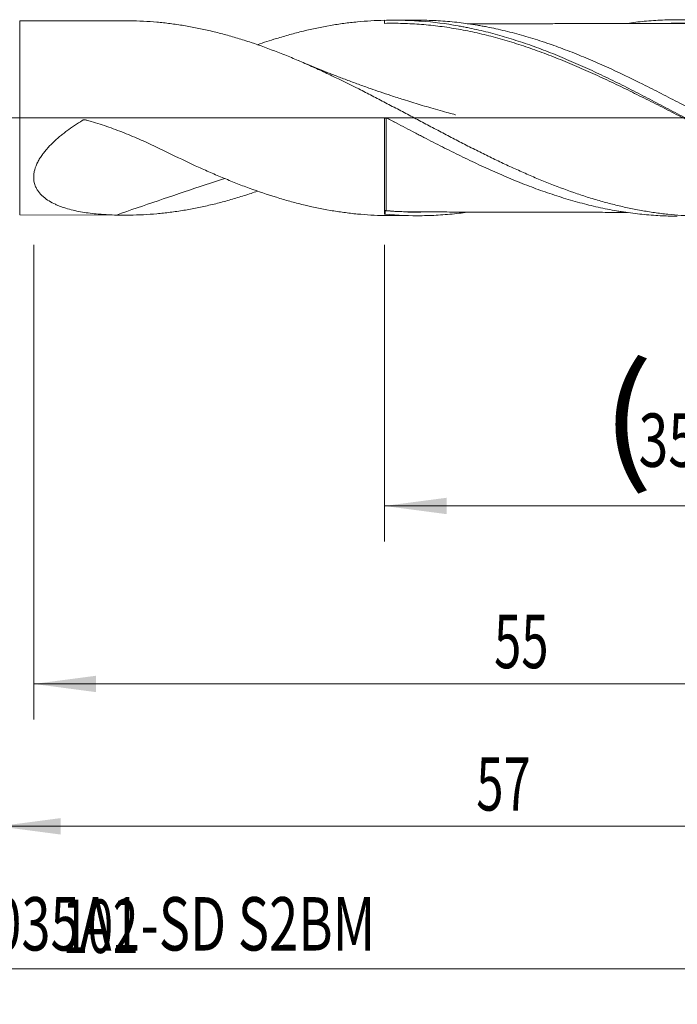
# Model space of a CAD drawing. Units: millimetres. Extents: x -211 to 81, y -170 to 30.
# Drawn here: x 1 to 38, y -50 to 6 of the extents above; entities that cross this region are included whole.
import ezdxf

# ---------------------------------------------------------------- set-up
doc = ezdxf.new("R2010")
doc.units = ezdxf.units.MM
doc.linetypes.add('CENTER', pattern=[47.5, 22, -8.5, 8.5, -8.5])
for name, color, linetype in [('1', 4, 'Continuous'), ('2', 7, 'Continuous'), ('SK2', 7, 'Continuous'), ('SK4', 2, 'CENTER'), ('SK6', 5, 'Continuous')]:
    doc.layers.add(name, color=color, linetype=linetype)
doc.styles.add('iso_b_vert', font='simplex.shx')
doc.dimstyles.get("Standard").update_dxf_attribs({"dimtxt": 0.18, "dimasz": 0.18, "dimexe": 0.18, "dimexo": 0.0625, "dimgap": 0.09, "dimtad": 1, "dimzin": 0, "dimdsep": 52, "dimtxsty": 'Standard', "dimcen": 0.09, "dimadec": 0, "dimazin": 0, "dimtfac": 1, "dimtdec": 4, "dimtofl": 0, "dimtmove": 0, "dimatfit": 3, "dimfxl": 1, "dimtolj": 1, "dimtzin": 0, "dimarcsym": 0})

# ---------------------------------------------------------------- blocks, each defined once
blk = doc.blocks.new('_U0')
at = {"layer": 'SK2', "lineweight": 13}
for p, q in [((21.7, -7.1375), (21.7, -23.801255)), ((57, -7.1375), (57, -23.801255)), ((57, -21.801255), (21.7, -21.801255))]:
    blk.add_line(p, q, dxfattribs=at)
at = {"layer": 'SK2', "lineweight": 18}
for points in [[(21.7, -21.801255), (25.199998, -21.340471), (25.200002, -22.262039)], [(57, -21.801255), (53.500002, -22.262039), (53.499998, -21.340471)]]:
    blk.add_solid(points, dxfattribs=at)
at = {"layer": 'SK2', "lineweight": 18, "char_height": 3, "attachment_point": 7, "line_spacing_factor": 1.084337, "style": 'iso_b_vert'}
for s, insert in [('\\W1.1313;{\\H1.88x;(}', (33.888544, -19.603641)), ('\\W1.1313;{\\H1.88x;)}', (43.029456, -19.603641)), ('\\W0.7346;35.3', (35.988544, -19.603641))]:
    blk.add_mtext(s, dxfattribs=dict(at, insert=insert))
blk = doc.blocks.new('_U1')
at = {"layer": 'SK2', "lineweight": 13}
for p, q in [((2, -7.1375), (2, -33.801255)), ((57, -7.1375), (57, -33.801255)), ((57, -31.801255), (2, -31.801255))]:
    blk.add_line(p, q, dxfattribs=at)
at = {"layer": 'SK2', "lineweight": 18}
for points in [[(2, -31.801255), (5.499998, -31.340471), (5.500002, -32.262039)], [(57, -31.801255), (53.500002, -32.262039), (53.499998, -31.340471)]]:
    blk.add_solid(points, dxfattribs=at)
at = {"layer": 'SK2', "lineweight": 18, "insert": (27.867172, -30.916141), "char_height": 3, "attachment_point": 7, "line_spacing_factor": 1.084337, "style": 'iso_b_vert'}
blk.add_mtext('\\W0.6740;55', dxfattribs=at)
blk = doc.blocks.new('_U3')
at = {"layer": 'SK2', "lineweight": 13}
for p, q in [((57, -7.1375), (57, -49.801255)), ((-45, -7.5875), (-45, -49.801255)), ((-45, -47.801255), (57, -47.801255))]:
    blk.add_line(p, q, dxfattribs=at)
at = {"layer": 'SK2', "lineweight": 18}
for points in [[(-45, -47.801255), (-41.500002, -47.340471), (-41.499998, -48.262039)], [(57, -47.801255), (53.500002, -48.262039), (53.499998, -47.340471)]]:
    blk.add_solid(points, dxfattribs=at)
at = {"layer": 'SK2', "lineweight": 18, "insert": (3.621201, -46.916141), "char_height": 3, "attachment_point": 7, "line_spacing_factor": 1.084337, "style": 'iso_b_vert'}
blk.add_mtext('\\W0.6217;102', dxfattribs=at)
blk = doc.blocks.new('_U4')
at = {"layer": '2', "lineweight": 13}
for p, q in [((0, -7.1375), (0, -41.801255)), ((57, -7.1375), (57, -41.801255)), ((57, -39.801255), (0, -39.801255))]:
    blk.add_line(p, q, dxfattribs=at)
at = {"layer": '2', "lineweight": 18}
for points in [[(0, -39.801255), (3.499998, -39.340471), (3.500002, -40.262039)], [(57, -39.801255), (53.500002, -40.262039), (53.499998, -39.340471)]]:
    blk.add_solid(points, dxfattribs=at)
at = {"layer": '2', "lineweight": 18, "insert": (26.867172, -38.916141), "char_height": 3, "attachment_point": 7, "line_spacing_factor": 1.084337, "style": 'iso_b_vert'}
blk.add_mtext('\\W0.6740;57', dxfattribs=at)

msp = doc.modelspace()

# ---------------------------------------------------------------- linework, layer by layer
at = {"layer": '1', "lineweight": 18}
for p, q in [((7.096, 5.464), (1.206, 5.453)), ((23.546, 5.493), (22.265, 5.491)), ((21.7, -5.393), (21.7, -0.092)), ((1.206, -5.453), (7.096, -5.464)), ((21.7, -5.482), (21.7, -5.487)), ((22.265, -5.491), (23.546, -5.493))]:
    msp.add_line(p, q, dxfattribs=at)
at = {"layer": '1', "lineweight": 13}
msp.add_line((1.206, -5.453), (1.206, 5.453), dxfattribs=at)
at = {"layer": '1', "lineweight": 13, "ltscale": 0.05}
msp.add_line((-51.5, 0), (61.488, 0), dxfattribs=at)
at = {"layer": '1', "lineweight": 13}
for centre, major_axis, ratio, start_param, end_param in [((21.801, -0.001), (0.0001, 0.01), 0.009556, -1.57038, 0.000483), ((21.759, -5.219), (-0.00382, 0.00924), 0.47818, 0.176446, 1.538242), ((21.8, -5.213), (-0.00088, -0.00996), 0.446433, -2.951432, -1.38101)]:
    msp.add_ellipse(centre, major_axis=major_axis, ratio=ratio, start_param=start_param, end_param=end_param, dxfattribs=at)
at = {"layer": '1', "lineweight": 18}
msp.add_ellipse((21.841, -0.011), major_axis=(-0.00459, -0.00889), ratio=0.007197, start_param=1.577032, end_param=-3.141163, dxfattribs=at)
for points, knots in [([(7.096, 5.464), (7.197, 5.464), (7.299, 5.463), (7.652, 5.459), (7.904, 5.45), (8.408, 5.424), (8.66, 5.406), (9.164, 5.361), (9.416, 5.333), (9.794, 5.285), (9.92, 5.268), (10.173, 5.231), (10.299, 5.211), (10.678, 5.149), (10.931, 5.102), (11.435, 5.001), (11.687, 4.946), (12.191, 4.827), (12.443, 4.763), (12.82, 4.661), (12.946, 4.626), (13.198, 4.554), (13.324, 4.517), (13.577, 4.441), (13.703, 4.401), (13.956, 4.321), (14.082, 4.28), (14.713, 4.07), (15.217, 3.886), (15.973, 3.592), (16.224, 3.491), (16.728, 3.282), (16.98, 3.175), (17.358, 3.009), (17.485, 2.953), (17.737, 2.84), (17.863, 2.783), (18.242, 2.609), (18.494, 2.491), (19.25, 2.131), (19.753, 1.883), (20.509, 1.502), (20.761, 1.373), (21.139, 1.178), (21.265, 1.113), (21.518, 0.981), (21.644, 0.916), (22.022, 0.718), (22.274, 0.585), (22.778, 0.32), (23.03, 0.186), (23.533, -0.08), (23.785, -0.214), (24.288, -0.48), (24.54, -0.613), (24.919, -0.812), (25.045, -0.878), (25.297, -1.01), (25.424, -1.076), (25.676, -1.207), (25.802, -1.272), (26.053, -1.402), (26.179, -1.466), (26.557, -1.659), (26.809, -1.786), (27.312, -2.036), (27.564, -2.16), (28.067, -2.404), (28.319, -2.523), (28.697, -2.7), (28.824, -2.758), (29.076, -2.873), (29.202, -2.93), (29.58, -3.099), (29.832, -3.209), (30.209, -3.37), (30.335, -3.423), (30.587, -3.526), (30.712, -3.578), (31.341, -3.829), (31.844, -4.019), (32.475, -4.237), (32.601, -4.28), (32.853, -4.363), (32.979, -4.404), (33.357, -4.523), (33.609, -4.599), (34.112, -4.742), (34.363, -4.809), (34.866, -4.935), (35.118, -4.994), (35.621, -5.102), (35.873, -5.152), (36.252, -5.22), (36.378, -5.242), (36.63, -5.282), (36.756, -5.302), (37.133, -5.356), (37.385, -5.387), (37.888, -5.44), (38.139, -5.462), (38.516, -5.487), (38.642, -5.494), (38.894, -5.506), (39.019, -5.511), (39.397, -5.522), (39.649, -5.524), (40.406, -5.516), (40.908, -5.491), (41.663, -5.425), (41.914, -5.399), (42.417, -5.335), (42.668, -5.299), (43.046, -5.238), (43.172, -5.216), (43.424, -5.17), (43.55, -5.146), (43.928, -5.071), (44.18, -5.016), (44.934, -4.839), (45.436, -4.703), (46.19, -4.475), (46.442, -4.395), (46.819, -4.269), (46.945, -4.226), (47.148, -4.156), (47.224, -4.129), (47.3, -4.101)], [0, 0, 0, 0, 0.007537, 0.007537, 0.026333, 0.026333, 0.045128, 0.045128, 0.063924, 0.063924, 0.073322, 0.073322, 0.082719, 0.082719, 0.101515, 0.101515, 0.120311, 0.120311, 0.139106, 0.139106, 0.148504, 0.148504, 0.157902, 0.157902, 0.167299, 0.167299, 0.176697, 0.176697, 0.214288, 0.214288, 0.233084, 0.233084, 0.25188, 0.25188, 0.261277, 0.261277, 0.270675, 0.270675, 0.289471, 0.289471, 0.327062, 0.327062, 0.345857, 0.345857, 0.355255, 0.355255, 0.364653, 0.364653, 0.383449, 0.383449, 0.402244, 0.402244, 0.42104, 0.42104, 0.439835, 0.439835, 0.449233, 0.449233, 0.458631, 0.458631, 0.468029, 0.468029, 0.477427, 0.477427, 0.496222, 0.496222, 0.515018, 0.515018, 0.533813, 0.533813, 0.543211, 0.543211, 0.552609, 0.552609, 0.571404, 0.571404, 0.580802, 0.580802, 0.5902, 0.5902, 0.627791, 0.627791, 0.637189, 0.637189, 0.646587, 0.646587, 0.665382, 0.665382, 0.684178, 0.684178, 0.702973, 0.702973, 0.721769, 0.721769, 0.731167, 0.731167, 0.740565, 0.740565, 0.75936, 0.75936, 0.778156, 0.778156, 0.787554, 0.787554, 0.796951, 0.796951, 0.815747, 0.815747, 0.853338, 0.853338, 0.872134, 0.872134, 0.890929, 0.890929, 0.900327, 0.900327, 0.909725, 0.909725, 0.92852, 0.92852, 0.966112, 0.966112, 0.984907, 0.984907, 0.994305, 0.994305, 1, 1, 1, 1]), ([(21.7, 5.487), (21.195, 5.477), (20.69, 5.447), (19.931, 5.374), (19.678, 5.344), (19.298, 5.293), (19.171, 5.275), (18.918, 5.236), (18.792, 5.216), (18.159, 5.107), (17.654, 5.002), (16.896, 4.818), (16.643, 4.753), (16.137, 4.613), (15.884, 4.539), (15.276, 4.352), (14.922, 4.235), (14.568, 4.112)], [0, 0, 0, 0, 0.212811, 0.212811, 0.319217, 0.319217, 0.37242, 0.37242, 0.425622, 0.425622, 0.638434, 0.638434, 0.744839, 0.744839, 0.851245, 0.851245, 1, 1, 1, 1]), ([(21.7, 5.482), (21.873, 5.487), (22.046, 5.49), (22.393, 5.492), (22.566, 5.49), (23.084, 5.479), (23.43, 5.462), (24.465, 5.385), (25.155, 5.297), (25.934, 5.16), (26.02, 5.144), (26.193, 5.111), (26.453, 5.06), (26.885, 4.968), (27.231, 4.886), (27.577, 4.8), (27.75, 4.754), (28.096, 4.66), (28.269, 4.611), (28.615, 4.509), (28.789, 4.456), (29.308, 4.292), (29.653, 4.176), (30.345, 3.929), (30.691, 3.799), (31.383, 3.526), (31.729, 3.383), (32.248, 3.161), (32.421, 3.086), (32.767, 2.933), (32.94, 2.855), (33.286, 2.697), (33.459, 2.617), (33.805, 2.454), (34.151, 2.29), (34.497, 2.122), (34.843, 1.952), (35.016, 1.866), (35.362, 1.692), (35.535, 1.605), (35.88, 1.429), (36.053, 1.34), (36.572, 1.072), (36.918, 0.892), (37.436, 0.619), (37.609, 0.528), (37.955, 0.345), (38.128, 0.253), (38.647, -0.022), (38.993, -0.206), (39.684, -0.572), (40.03, -0.754), (40.548, -1.026), (40.721, -1.116), (41.067, -1.295), (41.24, -1.385), (41.586, -1.562), (41.758, -1.65), (42.104, -1.824), (42.45, -1.997), (42.795, -2.167), (43.141, -2.335), (43.314, -2.418), (43.659, -2.582), (43.832, -2.664), (44.178, -2.823), (44.351, -2.902), (44.697, -3.057), (44.869, -3.134), (45.215, -3.284), (45.388, -3.358), (45.907, -3.575), (46.252, -3.714), (46.771, -3.913), (46.944, -3.978), (47.289, -4.104), (47.462, -4.165), (47.98, -4.344), (48.325, -4.456), (48.844, -4.614), (49.017, -4.664), (49.362, -4.762), (49.535, -4.808), (50.053, -4.942), (50.399, -5.024), (50.917, -5.133), (51.089, -5.167), (51.435, -5.232), (51.608, -5.262), (51.953, -5.317), (52.126, -5.343), (52.471, -5.39), (52.644, -5.411), (53.162, -5.468), (53.508, -5.497), (54.199, -5.537), (54.544, -5.548), (54.89, -5.55)], [0, 0, 0, 0, 0.015625, 0.015625, 0.03125, 0.03125, 0.0625, 0.0625, 0.125, 0.125, 0.132813, 0.132813, 0.140625, 0.15625, 0.171875, 0.171875, 0.1875, 0.1875, 0.203125, 0.203125, 0.21875, 0.21875, 0.25, 0.25, 0.28125, 0.28125, 0.3125, 0.3125, 0.328125, 0.328125, 0.34375, 0.34375, 0.359375, 0.359375, 0.375, 0.390625, 0.390625, 0.40625, 0.40625, 0.421875, 0.421875, 0.4375, 0.4375, 0.46875, 0.46875, 0.484375, 0.484375, 0.5, 0.5, 0.53125, 0.53125, 0.5625, 0.5625, 0.578125, 0.578125, 0.59375, 0.59375, 0.609375, 0.609375, 0.625, 0.640625, 0.640625, 0.65625, 0.65625, 0.671875, 0.671875, 0.6875, 0.6875, 0.703125, 0.703125, 0.71875, 0.71875, 0.75, 0.75, 0.765625, 0.765625, 0.78125, 0.78125, 0.8125, 0.8125, 0.828125, 0.828125, 0.84375, 0.84375, 0.875, 0.875, 0.890625, 0.890625, 0.90625, 0.90625, 0.921875, 0.921875, 0.9375, 0.9375, 0.96875, 0.96875, 1, 1, 1, 1]), ([(41.361, -1.448), (41.058, -1.298), (40.755, -1.147), (40.104, -0.82), (39.757, -0.644), (39.062, -0.29), (38.715, -0.112), (38.022, 0.243), (37.675, 0.42), (36.982, 0.772), (36.636, 0.948), (36.115, 1.208), (35.941, 1.294), (35.594, 1.466), (35.42, 1.551), (34.899, 1.805), (34.551, 1.972), (34.03, 2.216), (33.856, 2.297), (33.508, 2.456), (33.335, 2.534), (32.987, 2.689), (32.814, 2.766), (32.466, 2.916), (32.293, 2.99), (31.771, 3.208), (31.424, 3.348), (30.903, 3.55), (30.729, 3.616), (30.382, 3.744), (30.208, 3.807), (29.687, 3.99), (29.34, 4.105), (28.647, 4.322), (28.301, 4.423), (27.607, 4.611), (27.26, 4.697), (26.565, 4.853), (26.218, 4.923), (25.522, 5.047), (25.175, 5.101), (24.48, 5.191), (24.132, 5.227), (23.611, 5.269), (23.437, 5.28), (23.09, 5.299), (22.742, 5.313), (22.395, 5.319), (22.048, 5.319), (21.874, 5.318), (21.7, 5.314)], [0, 0, 0, 0, 0.046383, 0.046383, 0.099362, 0.099362, 0.15234, 0.15234, 0.205319, 0.205319, 0.258298, 0.258298, 0.284787, 0.284787, 0.311277, 0.311277, 0.364255, 0.364255, 0.390745, 0.390745, 0.417234, 0.417234, 0.443723, 0.443723, 0.470213, 0.470213, 0.523191, 0.523191, 0.549681, 0.549681, 0.57617, 0.57617, 0.629149, 0.629149, 0.682128, 0.682128, 0.735106, 0.735106, 0.788085, 0.788085, 0.841064, 0.841064, 0.894043, 0.894043, 0.920532, 0.920532, 0.947021, 0.973511, 0.973511, 1, 1, 1, 1]), ([(54.85, -5.503), (54.504, -5.479), (54.158, -5.445), (53.639, -5.381), (53.466, -5.358), (53.206, -5.319), (53.12, -5.306), (52.946, -5.278), (52.86, -5.263), (52.081, -5.127), (51.392, -4.972), (50.355, -4.692), (50.01, -4.591), (49.577, -4.454), (49.49, -4.426), (49.317, -4.37), (49.058, -4.284), (48.799, -4.195), (47.937, -3.888), (47.252, -3.617), (46.397, -3.252), (46.226, -3.178), (45.885, -3.027), (45.714, -2.95), (45.201, -2.716), (44.859, -2.555), (44.174, -2.226), (43.832, -2.058), (43.144, -1.714), (42.8, -1.538), (42.368, -1.315), (42.282, -1.271), (42.109, -1.181), (42.022, -1.136), (41.762, -1), (41.589, -0.909), (41.07, -0.636), (40.724, -0.453), (39.688, 0.097), (38.997, 0.465), (38.13, 0.92), (37.957, 1.011), (37.611, 1.191), (37.439, 1.28), (36.922, 1.545), (36.578, 1.72), (35.549, 2.232), (34.866, 2.56), (33.839, 3.024), (33.497, 3.174), (32.812, 3.463), (32.469, 3.603), (31.78, 3.87), (31.435, 3.998), (31.003, 4.149), (30.916, 4.179), (30.743, 4.238), (30.656, 4.267), (30.396, 4.353), (29.876, 4.519), (29.358, 4.668), (28.666, 4.851), (28.32, 4.934), (27.801, 5.047), (27.541, 5.1), (27.281, 5.149), (27.108, 5.18), (27.021, 5.195), (26.588, 5.268), (26.242, 5.317), (25.551, 5.398), (25.206, 5.429), (24.517, 5.474), (24.172, 5.488), (23.734, 5.493), (23.64, 5.494), (23.546, 5.493)], [0, 0, 0, 0, 0.033034, 0.033034, 0.049551, 0.049551, 0.057809, 0.057809, 0.066068, 0.066068, 0.132135, 0.132135, 0.165169, 0.165169, 0.173428, 0.173428, 0.181686, 0.198203, 0.198203, 0.264271, 0.264271, 0.280788, 0.280788, 0.297304, 0.297304, 0.330338, 0.330338, 0.363372, 0.363372, 0.396406, 0.396406, 0.404664, 0.404664, 0.412923, 0.412923, 0.42944, 0.42944, 0.462474, 0.462474, 0.528541, 0.528541, 0.545058, 0.545058, 0.561575, 0.561575, 0.594609, 0.594609, 0.660677, 0.660677, 0.69371, 0.69371, 0.726744, 0.726744, 0.759778, 0.759778, 0.768036, 0.768036, 0.776295, 0.776295, 0.792812, 0.825846, 0.825846, 0.858879, 0.858879, 0.875396, 0.883655, 0.883655, 0.891913, 0.891913, 0.924947, 0.924947, 0.957981, 0.957981, 0.991015, 0.991015, 1, 1, 1, 1]), ([(38.161, 5.311), (37.899, 5.31), (37.42, 5.308), (36.753, 5.305), (36.215, 5.305), (35.77, 5.304), (35.378, 5.304), (34.98, 5.305), (34.527, 5.305), (34.043, 5.304), (33.577, 5.302), (33.115, 5.301), (32.612, 5.3), (32.07, 5.299), (31.54, 5.297), (30.968, 5.296), (30.315, 5.296), (29.55, 5.296), (28.797, 5.293), (28.073, 5.291), (27.496, 5.29), (27.021, 5.29), (26.677, 5.289), (26.453, 5.289), (26.354, 5.288)], [0, 0, 0, 0, 0.06694, 0.122577, 0.168252, 0.205741, 0.235761, 0.267779, 0.307113, 0.35054, 0.390581, 0.425472, 0.467958, 0.518152, 0.562947, 0.602544, 0.663296, 0.728858, 0.796638, 0.854261, 0.912664, 0.943098, 0.974782, 1, 1, 1, 1]), ([(35.357, 5.315), (35.675, 5.36), (35.992, 5.398), (36.651, 5.461), (36.994, 5.485), (37.677, 5.516), (38.018, 5.522), (38.701, 5.516), (39.043, 5.505), (39.726, 5.463), (40.068, 5.434), (40.581, 5.377), (40.752, 5.355), (41.095, 5.308), (41.266, 5.282), (41.781, 5.198), (42.126, 5.134), (42.558, 5.042), (42.644, 5.023), (42.817, 4.984), (42.904, 4.964), (43.163, 4.902), (43.335, 4.859), (43.853, 4.725), (44.198, 4.628), (44.888, 4.418), (45.234, 4.306), (45.751, 4.126), (45.923, 4.064), (46.269, 3.937), (46.442, 3.872), (46.96, 3.672), (47.305, 3.532), (47.995, 3.243), (48.34, 3.093), (49.03, 2.783), (49.375, 2.622), (49.893, 2.375), (50.066, 2.291), (50.411, 2.122), (50.584, 2.037), (50.928, 1.865), (51.1, 1.778), (51.444, 1.604), (51.616, 1.516), (51.96, 1.339), (52.132, 1.25), (52.475, 1.071), (52.647, 0.981), (53.162, 0.711), (53.506, 0.529), (54.193, 0.162), (54.537, -0.022), (54.882, -0.207)], [0, 0, 0, 0, 0.048575, 0.048575, 0.101432, 0.101432, 0.154289, 0.154289, 0.207146, 0.207146, 0.260003, 0.260003, 0.286432, 0.286432, 0.31286, 0.31286, 0.365717, 0.365717, 0.378931, 0.378931, 0.392145, 0.392145, 0.418574, 0.418574, 0.471431, 0.471431, 0.524288, 0.524288, 0.550716, 0.550716, 0.577145, 0.577145, 0.630002, 0.630002, 0.682858, 0.682858, 0.735715, 0.735715, 0.762144, 0.762144, 0.788572, 0.788572, 0.815001, 0.815001, 0.841429, 0.841429, 0.867858, 0.867858, 0.894286, 0.894286, 0.947143, 0.947143, 1, 1, 1, 1]), ([(37.827, 5.317), (37.851, 5.318), (37.876, 5.318), (37.988, 5.32), (38.074, 5.321), (38.248, 5.322), (38.335, 5.321), (38.769, 5.316), (39.116, 5.303), (39.807, 5.258), (40.151, 5.228), (40.667, 5.17), (40.839, 5.149), (41.182, 5.103), (41.354, 5.077), (41.868, 4.994), (42.211, 4.931), (42.725, 4.824), (42.897, 4.786), (43.24, 4.707), (43.411, 4.666), (43.927, 4.534), (44.272, 4.439), (44.962, 4.233), (45.308, 4.124), (45.742, 3.978), (45.828, 3.948), (46.002, 3.888), (46.088, 3.858), (46.348, 3.765), (46.521, 3.702), (47.039, 3.508), (47.383, 3.374), (48.07, 3.094), (48.413, 2.949), (49.099, 2.65), (49.441, 2.496), (49.954, 2.259), (50.125, 2.179), (50.467, 2.018), (50.81, 1.855), (51.153, 1.688), (51.496, 1.52), (51.667, 1.436), (52.011, 1.265), (52.183, 1.179), (52.528, 1.006), (52.7, 0.919), (53.046, 0.743), (53.219, 0.655), (53.479, 0.523), (53.565, 0.478), (53.739, 0.389), (54.021, 0.245), (54.302, 0.1), (54.497, -0.001)], [0, 0, 0, 0, 0.004401, 0.004401, 0.019897, 0.019897, 0.035393, 0.035393, 0.097378, 0.097378, 0.159363, 0.159363, 0.190355, 0.190355, 0.221348, 0.221348, 0.283332, 0.283332, 0.314325, 0.314325, 0.345317, 0.345317, 0.407302, 0.407302, 0.469287, 0.469287, 0.484783, 0.484783, 0.500279, 0.500279, 0.531271, 0.531271, 0.593256, 0.593256, 0.655241, 0.655241, 0.717226, 0.717226, 0.748218, 0.748218, 0.77921, 0.810203, 0.810203, 0.841195, 0.841195, 0.872187, 0.872187, 0.90318, 0.90318, 0.934172, 0.934172, 0.949668, 0.949668, 0.965165, 1, 1, 1, 1]), ([(54.954, -0.248), (54.608, -0.069), (54.175, 0.154), (53.741, 0.377), (53.567, 0.465), (53.481, 0.51), (53.22, 0.642), (52.874, 0.818), (52.529, 0.992), (52.185, 1.165), (51.841, 1.337), (51.497, 1.506), (51.154, 1.674), (50.811, 1.84), (50.469, 2.003), (50.126, 2.165), (49.955, 2.244), (49.442, 2.481), (49.1, 2.635), (48.414, 2.933), (48.071, 3.078), (47.383, 3.358), (47.039, 3.493), (46.521, 3.687), (46.349, 3.75), (46.089, 3.843), (46.002, 3.873), (45.829, 3.933), (45.742, 3.963), (45.309, 4.109), (44.962, 4.219), (44.272, 4.424), (43.927, 4.52), (43.411, 4.651), (43.24, 4.693), (42.896, 4.773), (42.725, 4.81), (42.211, 4.917), (41.868, 4.981), (41.353, 5.064), (41.181, 5.09), (40.838, 5.137), (40.666, 5.158), (40.151, 5.216), (39.806, 5.247), (39.115, 5.292), (38.768, 5.306), (38.334, 5.311), (38.247, 5.312), (38.154, 5.311), (38.149, 5.311), (38.143, 5.311)], [0, 0, 0, 0, 0.061478, 0.076847, 0.076847, 0.092217, 0.092217, 0.122956, 0.153695, 0.153695, 0.184434, 0.215173, 0.215173, 0.245912, 0.276651, 0.276651, 0.30739, 0.30739, 0.368868, 0.368868, 0.430346, 0.430346, 0.491823, 0.491823, 0.522562, 0.522562, 0.537932, 0.537932, 0.553301, 0.553301, 0.614779, 0.614779, 0.676257, 0.676257, 0.706996, 0.706996, 0.737735, 0.737735, 0.799213, 0.799213, 0.829952, 0.829952, 0.860691, 0.860691, 0.922169, 0.922169, 0.983647, 0.983647, 0.999016, 0.999016, 1, 1, 1, 1]), ([(25.693, 0.182), (25.693, 0.182), (25.693, 0.182), (25.693, 0.182), (25.693, 0.182), (25.693, 0.183), (25.692, 0.183), (25.69, 0.183), (25.666, 0.19), (25.506, 0.232), (25.179, 0.32), (24.704, 0.451), (24.203, 0.595), (23.717, 0.738), (23.244, 0.882), (22.695, 1.054), (22.097, 1.247), (21.48, 1.455), (20.871, 1.665), (20.241, 1.89), (19.686, 2.096), (19.257, 2.258), (18.954, 2.375), (18.665, 2.487), (18.391, 2.595), (18.09, 2.716), (17.705, 2.872), (17.285, 3.045), (16.988, 3.171), (16.866, 3.224)], [0, 0, 0, 0, 0.000003, 0.000016, 0.000027, 0.000049, 0.000209, 0.000338, 0.000583, 0.009264, 0.053718, 0.110155, 0.167426, 0.221074, 0.272722, 0.326109, 0.405787, 0.474289, 0.534829, 0.612207, 0.688713, 0.724718, 0.759531, 0.792668, 0.824094, 0.85422, 0.896472, 0.957364, 1, 1, 1, 1]), ([(21.7, -0.092), (21.7, -0.083), (21.701, -0.074), (21.704, -0.062), (21.706, -0.058), (21.709, -0.05), (21.713, -0.042), (21.717, -0.035), (21.723, -0.028), (21.725, -0.025), (21.734, -0.016), (21.741, -0.01), (21.756, -0.001), (21.764, 0.002), (21.776, 0.006), (21.781, 0.007), (21.789, 0.008), (21.793, 0.008), (21.806, 0.009), (21.815, 0.008), (21.832, 0.004), (21.84, 0.001), (21.847, -0.003)], [0, 0, 0, 0, 0.125, 0.125, 0.1875, 0.1875, 0.25, 0.3125, 0.3125, 0.375, 0.375, 0.5, 0.5, 0.625, 0.625, 0.6875, 0.6875, 0.75, 0.75, 0.875, 0.875, 1, 1, 1, 1]), ([(9.554, -1.957), (9.246, -1.805), (8.936, -1.655), (8.31, -1.364), (7.994, -1.222), (7.515, -1.017), (7.355, -0.951), (7.033, -0.821), (6.871, -0.758), (6.383, -0.574), (6.055, -0.459), (5.558, -0.3), (5.392, -0.249), (5.141, -0.176), (5.057, -0.152), (4.952, -0.123), (4.931, -0.117), (4.9, -0.108), (4.889, -0.105), (4.868, -0.101), (4.857, -0.099), (4.836, -0.098), (4.825, -0.098), (4.809, -0.101), (4.803, -0.102), (4.793, -0.105), (4.788, -0.106), (4.78, -0.11), (4.778, -0.111), (4.773, -0.114), (4.771, -0.115), (4.764, -0.119), (4.759, -0.122), (4.745, -0.131), (4.586, -0.228), (4.43, -0.329), (4.14, -0.524), (3.997, -0.625), (3.787, -0.781), (3.718, -0.834), (3.581, -0.942), (3.514, -0.996), (3.316, -1.163), (3.188, -1.277), (2.942, -1.514), (2.825, -1.637), (2.686, -1.798), (2.659, -1.83), (2.606, -1.896), (2.579, -1.929), (2.503, -2.029), (2.454, -2.096), (2.362, -2.233), (2.319, -2.302), (2.26, -2.407), (2.231, -2.46), (2.204, -2.514), (2.187, -2.55), (2.178, -2.568), (2.105, -2.73), (2.056, -2.874), (2.011, -3.088), (2.001, -3.159), (1.995, -3.248), (1.994, -3.265), (1.993, -3.301), (1.992, -3.353), (1.994, -3.405), (2.007, -3.574), (2.037, -3.702), (2.097, -3.854), (2.11, -3.884), (2.138, -3.942), (2.153, -3.97), (2.2, -4.053), (2.236, -4.106), (2.313, -4.208), (2.354, -4.256), (2.421, -4.326), (2.444, -4.349), (2.491, -4.393), (2.515, -4.415), (2.638, -4.521), (2.745, -4.597), (2.97, -4.734), (3.089, -4.796), (3.274, -4.881), (3.337, -4.908), (3.433, -4.946), (3.465, -4.959), (3.531, -4.983), (3.563, -4.995), (3.728, -5.052), (3.862, -5.093), (4.135, -5.167), (4.274, -5.2), (4.555, -5.258), (4.698, -5.284), (5.131, -5.352), (5.426, -5.386), (5.802, -5.417), (5.878, -5.422), (6.029, -5.432), (6.257, -5.445), (6.488, -5.454), (6.642, -5.458)], [0, 0, 0, 0, 0.0625, 0.0625, 0.125, 0.125, 0.15625, 0.15625, 0.1875, 0.1875, 0.25, 0.25, 0.28125, 0.28125, 0.296875, 0.296875, 0.300781, 0.300781, 0.302734, 0.302734, 0.304687, 0.304687, 0.306641, 0.306641, 0.307617, 0.307617, 0.308594, 0.308594, 0.309082, 0.309082, 0.30957, 0.30957, 0.310547, 0.310547, 0.3125, 0.34375, 0.34375, 0.375, 0.375, 0.390625, 0.390625, 0.40625, 0.40625, 0.4375, 0.4375, 0.46875, 0.46875, 0.476562, 0.476562, 0.484375, 0.484375, 0.5, 0.5, 0.515625, 0.515625, 0.523437, 0.527344, 0.527344, 0.53125, 0.53125, 0.5625, 0.5625, 0.578125, 0.578125, 0.582031, 0.582031, 0.585937, 0.59375, 0.59375, 0.625, 0.625, 0.632812, 0.632812, 0.640625, 0.640625, 0.65625, 0.65625, 0.671875, 0.671875, 0.679687, 0.679687, 0.6875, 0.6875, 0.71875, 0.71875, 0.75, 0.75, 0.765625, 0.765625, 0.773437, 0.773437, 0.78125, 0.78125, 0.8125, 0.8125, 0.84375, 0.84375, 0.875, 0.875, 0.9375, 0.9375, 0.953125, 0.953125, 0.96875, 1, 1, 1, 1]), ([(21.847, -0.003), (22.193, -0.188), (22.538, -0.372), (23.057, -0.645), (23.23, -0.736), (23.49, -0.872), (23.577, -0.917), (23.75, -1.007), (23.837, -1.051), (24.27, -1.275), (24.615, -1.452), (25.131, -1.712), (25.303, -1.799), (25.646, -1.97), (25.817, -2.055), (26.331, -2.306), (26.673, -2.469), (27.356, -2.787), (27.698, -2.941), (28.21, -3.166), (28.381, -3.24), (28.723, -3.385), (28.893, -3.457), (29.406, -3.666), (29.749, -3.8), (30.437, -4.055), (30.782, -4.177), (31.3, -4.349), (31.474, -4.405), (31.819, -4.514), (31.992, -4.566), (32.51, -4.717), (32.855, -4.809), (33.373, -4.936), (33.545, -4.977), (33.89, -5.053), (34.063, -5.09), (34.408, -5.158), (34.581, -5.19), (34.84, -5.234), (34.927, -5.249), (35.1, -5.276), (35.187, -5.29), (35.619, -5.353), (35.964, -5.395), (36.651, -5.461), (36.994, -5.485), (37.612, -5.513), (37.888, -5.519), (38.165, -5.52)], [0, 0, 0, 0, 0.063253, 0.063253, 0.09488, 0.09488, 0.110693, 0.110693, 0.126506, 0.126506, 0.189759, 0.189759, 0.221386, 0.221386, 0.253012, 0.253012, 0.316266, 0.316266, 0.379519, 0.379519, 0.411145, 0.411145, 0.442772, 0.442772, 0.506025, 0.506025, 0.569278, 0.569278, 0.600905, 0.600905, 0.632531, 0.632531, 0.695784, 0.695784, 0.727411, 0.727411, 0.759037, 0.759037, 0.790664, 0.790664, 0.806477, 0.806477, 0.82229, 0.82229, 0.885544, 0.885544, 0.948797, 0.948797, 1, 1, 1, 1]), ([(21.7, -5.487), (21.195, -5.477), (20.69, -5.447), (19.931, -5.374), (19.678, -5.344), (19.298, -5.293), (19.171, -5.275), (18.918, -5.236), (18.792, -5.216), (18.159, -5.107), (17.654, -5.002), (16.896, -4.818), (16.643, -4.753), (16.137, -4.613), (15.884, -4.539), (15.123, -4.305), (14.617, -4.134), (13.859, -3.855), (13.606, -3.759), (13.099, -3.559), (12.846, -3.456), (12.339, -3.245), (12.085, -3.136), (11.579, -2.913), (11.326, -2.799), (10.567, -2.449), (10.061, -2.207), (9.554, -1.957)], [0, 0, 0, 0, 0.125, 0.125, 0.1875, 0.1875, 0.21875, 0.21875, 0.25, 0.25, 0.375, 0.375, 0.4375, 0.4375, 0.5, 0.5, 0.625, 0.625, 0.6875, 0.6875, 0.75, 0.75, 0.8125, 0.8125, 0.875, 0.875, 1, 1, 1, 1]), ([(12.73, -3.403), (12.268, -3.553), (11.808, -3.703), (9.763, -4.379), (8.195, -4.916), (6.642, -5.458)], [0, 0, 0, 0, 0.224231, 0.224231, 1, 1, 1, 1]), ([(6.642, -5.458), (6.895, -5.464), (7.147, -5.465), (7.652, -5.459), (7.904, -5.45), (8.408, -5.424), (8.66, -5.406), (9.164, -5.361), (9.416, -5.333), (9.794, -5.285), (9.92, -5.268), (10.173, -5.231), (10.299, -5.211), (10.678, -5.149), (10.931, -5.102), (11.435, -5.001), (11.687, -4.946), (12.191, -4.827), (12.443, -4.763), (12.82, -4.661), (12.946, -4.626), (13.198, -4.554), (13.324, -4.517), (13.577, -4.441), (13.703, -4.401), (13.956, -4.321), (14.082, -4.28), (14.328, -4.198), (14.449, -4.157), (14.569, -4.115)], [0, 0, 0, 0, 0.095456, 0.095456, 0.190913, 0.190913, 0.286369, 0.286369, 0.381825, 0.381825, 0.429553, 0.429553, 0.477281, 0.477281, 0.572738, 0.572738, 0.668194, 0.668194, 0.76365, 0.76365, 0.811378, 0.811378, 0.859107, 0.859107, 0.906835, 0.906835, 0.954563, 0.954563, 1, 1, 1, 1]), ([(21.755, -5.21), (21.745, -5.214), (21.737, -5.219), (21.727, -5.228), (21.724, -5.231), (21.718, -5.237), (21.715, -5.24), (21.709, -5.249), (21.705, -5.256), (21.702, -5.266), (21.701, -5.27), (21.7, -5.277), (21.7, -5.28), (21.7, -5.284)], [0, 0, 0, 0, 0.25, 0.25, 0.375, 0.375, 0.5, 0.5, 0.75, 0.75, 0.875, 0.875, 1, 1, 1, 1]), ([(21.755, -5.221), (21.745, -5.224), (21.737, -5.228), (21.727, -5.236), (21.724, -5.238), (21.718, -5.243), (21.715, -5.246), (21.709, -5.254), (21.705, -5.26), (21.702, -5.269), (21.701, -5.272), (21.7, -5.278), (21.7, -5.281), (21.7, -5.284)], [0, 0, 0, 0, 0.25, 0.25, 0.375, 0.375, 0.5, 0.5, 0.75, 0.75, 0.875, 0.875, 1, 1, 1, 1]), ([(21.753, -5.409), (21.745, -5.408), (21.738, -5.407), (21.728, -5.405), (21.725, -5.405), (21.719, -5.404), (21.717, -5.403), (21.71, -5.401), (21.706, -5.399), (21.701, -5.396), (21.7, -5.394), (21.7, -5.393)], [0, 0, 0, 0, 0.25, 0.25, 0.375, 0.375, 0.5, 0.5, 0.75, 0.75, 1, 1, 1, 1]), ([(21.7, -5.482), (21.873, -5.487), (22.046, -5.49), (22.235, -5.491), (22.25, -5.491), (22.265, -5.491)], [0, 0, 0, 0, 0.919117, 0.919117, 1, 1, 1, 1]), ([(26.354, -5.299), (26.201, -5.32), (26.049, -5.34), (25.551, -5.398), (25.206, -5.429), (24.517, -5.474), (24.172, -5.488), (23.138, -5.501), (22.447, -5.473), (21.753, -5.409)], [0, 0, 0, 0, 0.099403, 0.099403, 0.324553, 0.324553, 0.549702, 0.549702, 1, 1, 1, 1]), ([(23.309, -5.287), (23.294, -5.288), (23.279, -5.289), (23.24, -5.291), (23.217, -5.292), (23.194, -5.293)], [0, 0, 0, 0, 0.395456, 0.395456, 1, 1, 1, 1]), ([(23.539, -5.283), (23.776, -5.282), (24.231, -5.282), (24.897, -5.284), (25.461, -5.286), (25.965, -5.287), (26.461, -5.289), (26.997, -5.29), (27.492, -5.29), (27.877, -5.291), (28.184, -5.291), (28.54, -5.292), (28.97, -5.294), (29.409, -5.295), (29.799, -5.295), (30.163, -5.296), (30.555, -5.296), (30.998, -5.296), (31.45, -5.297), (31.871, -5.298), (32.293, -5.3), (32.77, -5.301), (33.29, -5.301), (33.848, -5.303), (34.424, -5.305), (34.938, -5.305), (35.254, -5.305), (35.359, -5.305)], [0, 0, 0, 0, 0.06108, 0.117196, 0.167517, 0.207184, 0.244603, 0.293247, 0.342946, 0.370185, 0.390893, 0.420594, 0.460582, 0.499751, 0.531895, 0.55934, 0.592044, 0.631324, 0.671441, 0.706578, 0.738115, 0.778445, 0.827503, 0.869749, 0.919791, 0.973519, 1, 1, 1, 1])]:
    msp.add_open_spline(points, degree=3, knots=knots, dxfattribs=at)
for points in [[(21.7, 5.487), (21.7, 5.429), (21.7, 5.372), (21.7, 5.314)], [(22.445, -0.321), (22.244, -0.218), (22.043, -0.115), (21.841, -0.011)], [(23.752, -5.292), (23.103, -5.298), (22.451, -5.272), (21.796, -5.215)], [(21.8, -5.203), (22.388, -5.255), (22.973, -5.282), (23.556, -5.283)]]:
    msp.add_open_spline(points, degree=3, dxfattribs=at)
at = {"layer": '1', "lineweight": 13}
for points, knots in [([(21.801, -0.001), (21.801, -0.156), (21.801, -0.465), (21.801, -0.77), (21.801, -0.997), (21.801, -1.073), (21.801, -1.224), (21.801, -1.299), (21.801, -1.523), (21.801, -1.671), (21.801, -1.962), (21.801, -2.104), (21.801, -2.382), (21.801, -2.652), (21.801, -2.91), (21.801, -3.098), (21.801, -3.191), (21.801, -3.282), (21.801, -3.342), (21.801, -3.372), (21.801, -3.52), (21.801, -3.747), (21.801, -3.955), (21.801, -4.104), (21.801, -4.152), (21.8, -4.246), (21.8, -4.291), (21.8, -4.424), (21.8, -4.527), (21.8, -4.621), (21.8, -4.658), (21.8, -4.676), (21.8, -4.729), (21.8, -4.763), (21.8, -4.859), (21.8, -4.975), (21.8, -5.066), (21.8, -5.144), (21.8, -5.177), (21.8, -5.203)], [0, 0, 0, 0, 0.0625, 0.125, 0.125, 0.15625, 0.15625, 0.1875, 0.1875, 0.25, 0.25, 0.3125, 0.3125, 0.375, 0.4375, 0.4375, 0.46875, 0.484375, 0.484375, 0.5, 0.5, 0.5625, 0.625, 0.625, 0.65625, 0.65625, 0.6875, 0.6875, 0.75, 0.765625, 0.765625, 0.78125, 0.78125, 0.8125, 0.8125, 0.875, 0.9375, 0.9375, 1, 1, 1, 1]), ([(21.841, -0.011), (21.835, -0.008), (21.829, -0.006), (21.815, -0.002), (21.808, -0.002), (21.801, -0.001)], [0, 0, 0, 0, 0.5, 0.5, 1, 1, 1, 1]), ([(21.8, -5.203), (21.792, -5.203), (21.785, -5.203), (21.769, -5.205), (21.762, -5.207), (21.755, -5.21)], [0, 0, 0, 0, 0.5, 0.5, 1, 1, 1, 1]), ([(21.796, -5.215), (21.789, -5.214), (21.782, -5.214), (21.768, -5.216), (21.761, -5.218), (21.755, -5.221)], [0, 0, 0, 0, 0.5, 0.5, 1, 1, 1, 1])]:
    msp.add_open_spline(points, degree=3, knots=knots, dxfattribs=at)
msp.add_open_spline([(21.753, -5.409), (21.754, -5.346), (21.754, -5.283), (21.755, -5.221)], degree=3, dxfattribs=at)
at = {"layer": 'SK4', "lineweight": 18, "ltscale": 0.05}
msp.add_line((-48, 0), (60, 0), dxfattribs=at)

# ---------------------------------------------------------------- texts
at = {"layer": 'SK6', "lineweight": 18, "insert": (-16.28, -46.779), "char_height": 3, "attachment_point": 7, "line_spacing_factor": 1.084337, "style": 'iso_b_vert'}
msp.add_mtext('\\W0.7200;860.1-1110-035A1-SD S2BM', dxfattribs=at)

# ---------------------------------------------------------------- dimensions: what is measured, and where the dimension line sits
at = {"layer": '2', "lineweight": 18}
dim = msp.add_linear_dim(base=(0, -39.801), p1=(57, -5.55), p2=(0, -5.55), dimstyle='Standard', override={"dimtxt": 3, "dimasz": 3.5, "dimexe": 2, "dimexo": 1.5875, "dimgap": 1.5, "dimtad": 1, "dimtih": 1, "dimtoh": 0, "dimdec": 2, "dimlfac": 1, "dimzin": 8, "dimdsep": 46, "dimlunit": 2, "dimpost": '', "dimtxsty": 'iso_b_vert', "dimsah": 1, "dimse1": 0, "dimse2": 0, "dimsd1": 0, "dimsd2": 0, "dimclrd": 2, "dimclre": 2, "dimclrt": 2, "dimtol": 0, "dimtm": -0.1, "dimtfac": 1.166667, "dimtdec": 2, "dimtofl": 1, "dimtmove": 0, "dimtzin": 8, "dimlwd": 13, "dimlwe": 13}, dxfattribs=at)
dim.commit()
dim.dimension.update_dxf_attribs({"geometry": '_U4', "text_midpoint": (28.5, -39.801)})
at = {"layer": 'SK2', "lineweight": 18}
for base, p1, p2, picture, middle in [((57, -47.801), (-45, -6), (57, -5.55), '_U3', (6, -47.801)), ((2, -31.801), (57, -5.55), (2, -5.55), '_U1', (29.5, -31.801)), ((21.7, -21.801), (57, -5.55), (21.7, -5.55), '_U0', (39.35, -21.801))]:
    dim = msp.add_linear_dim(base=base, p1=p1, p2=p2, dimstyle='Standard', override={"dimtxt": 3, "dimasz": 3.5, "dimexe": 2, "dimexo": 1.5875, "dimgap": 1.5, "dimtad": 1, "dimtih": 1, "dimtoh": 0, "dimdec": 2, "dimlfac": 1, "dimzin": 8, "dimdsep": 46, "dimlunit": 2, "dimpost": '', "dimtxsty": 'iso_b_vert', "dimsah": 1, "dimse1": 0, "dimse2": 0, "dimsd1": 0, "dimsd2": 0, "dimclrd": 2, "dimclre": 2, "dimclrt": 2, "dimtol": 0, "dimtm": -0.1, "dimtfac": 1.166667, "dimtdec": 2, "dimtofl": 1, "dimtmove": 0, "dimtzin": 8, "dimlwd": 13, "dimlwe": 13}, dxfattribs=at)
    dim.commit()
    dim.dimension.update_dxf_attribs({"geometry": picture, "text_midpoint": middle})

doc.saveas('drawing.dxf')
